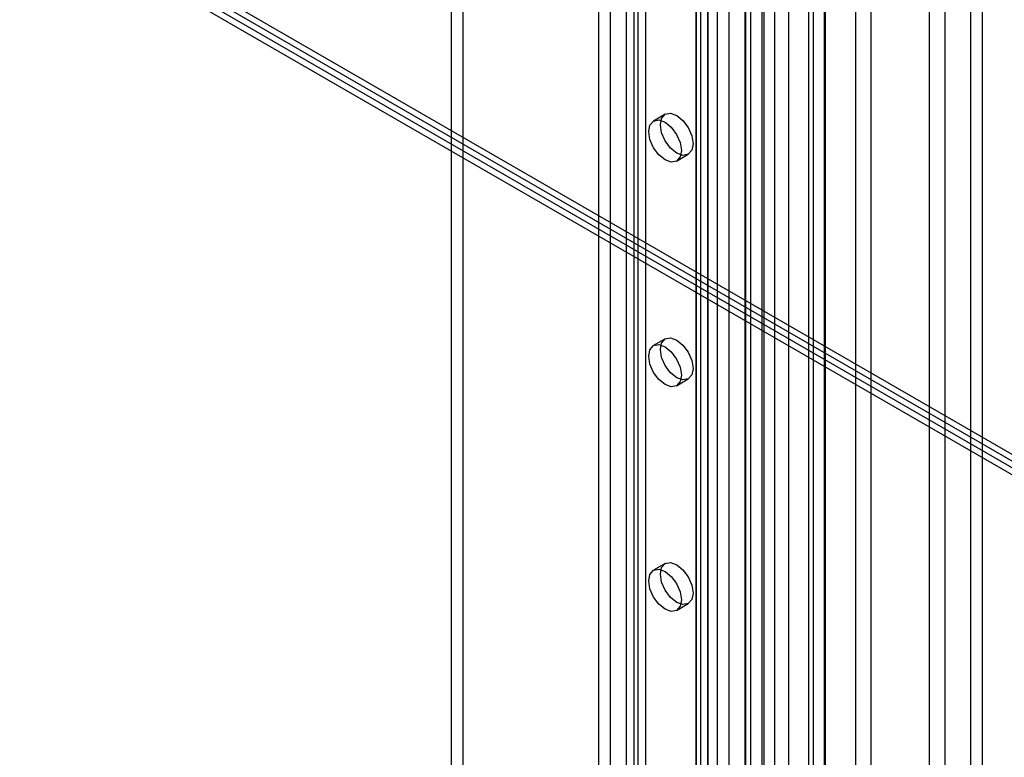
# Model space of a CAD drawing. Units: millimetres. Extents: x 0 to 420, y 0 to 297.
# Drawn here: x 342 to 351, y 116 to 123 of the extents above; entities that cross this region are included whole.
import ezdxf

# ---------------------------------------------------------------- set-up
doc = ezdxf.new("R2010")
doc.units = ezdxf.units.MM

msp = doc.modelspace()

# ---------------------------------------------------------------- linework, layer by layer
at = {"color": 7, "linetype": 'Continuous', "lineweight": 25}
for p, q in [((350.5259, 88.2493), (350.5259, 185.6863)), ((350.4198, 88.1881), (350.4198, 185.6251)), ((349.3733, 184.987), (349.3733, 87.8302)), ((349.5147, 87.7485), (349.5147, 184.9053)), ((349.0905, 87.9877), (349.0905, 184.8294)), ((348.949, 87.906), (348.949, 184.7478)), ((349.0983, 90.9923), (349.0983, 184.5916)), ((348.4196, 90.6264), (348.4196, 184.547)), ((348.5424, 90.5767), (348.5424, 184.4974)), ((348.6404, 90.9692), (348.6404, 184.5684)), ((348.7633, 184.5188), (348.7633, 90.9195)), ((348.9922, 90.9311), (348.9922, 184.5303)), ((348.3755, 90.5693), (348.3755, 184.4952)), ((348.5204, 184.4727), (348.5204, 90.5469)), ((348.2207, 184.4066), (348.2207, 89.9908)), ((348.3656, 184.3842), (348.3656, 89.9684)), ((348.0298, 184.0943), (348.0298, 92.2334)), ((347.9237, 184.033), (347.9237, 92.1722)), ((347.9677, 92.111), (347.9677, 183.9718)), ((348.1177, 92.111), (348.1177, 183.9718)), ((347.9237, 92.0497), (347.9237, 183.9106)), ((348.0298, 91.9885), (348.0298, 183.8493)), ((347.0398, 91.6619), (347.0398, 183.5228)), ((347.1459, 91.7232), (347.1459, 183.584)), ((347.358, 183.584), (347.358, 91.7232)), ((347.4641, 183.5228), (347.4641, 91.6619)), ((307.1095, 144.3075), (377.502, 103.6708)), ((307.0035, 144.2463), (377.3959, 103.6096)), ((307.0565, 144.2769), (377.6081, 103.5484)), ((307.0565, 144.1544), (377.6081, 103.4259)), ((345.6963, 136.701), (345.6963, 99.2486)), ((345.8024, 136.7623), (345.8024, 99.3099)), ((350.045, 97.4391), (350.045, 135.3266)), ((350.1865, 97.3574), (350.1865, 135.2449)), ((347.2873, 126.6768), (347.2873, 109.4361)), ((347.3934, 126.7381), (347.3934, 109.4973)), ((347.642, 122.1782), (347.5359, 122.1169)), ((347.7459, 121.7532), (347.8519, 121.8144)), ((347.642, 120.1368), (347.5359, 120.0756)), ((347.7459, 119.7118), (347.8519, 119.7731)), ((347.642, 118.0955), (347.5359, 118.0342)), ((347.7459, 117.6705), (347.8519, 117.7317))]:
    msp.add_line(p, q, dxfattribs=at)
at = {"color": 7, "linetype": 'Continuous', "lineweight": 25, "flags": 128}
for points in [[(347.7894, 121.8493), (347.7781, 121.7902), (347.7459, 121.7532), (347.6977, 121.7438), (347.6409, 121.7636), (347.5841, 121.8095), (347.5359, 121.8744), (347.5037, 121.9486), (347.4924, 122.0208), (347.5037, 122.0799), (347.5359, 122.1169), (347.5841, 122.1263), (347.6409, 122.1065), (347.6977, 122.0607), (347.7459, 121.9957), (347.7781, 121.9215), (347.7894, 121.8493)], [(347.8954, 121.9106), (347.8841, 121.8515), (347.8519, 121.8144), (347.8038, 121.8051), (347.7469, 121.8248), (347.6901, 121.8707), (347.6419, 121.9357), (347.6098, 122.0099), (347.5985, 122.082), (347.6098, 122.1411), (347.6419, 122.1782), (347.6901, 122.1875), (347.7469, 122.1678), (347.8038, 122.1219), (347.8519, 122.0569), (347.8841, 121.9827), (347.8954, 121.9106)], [(347.8954, 119.8692), (347.8841, 119.8101), (347.8519, 119.7731), (347.8038, 119.7637), (347.7469, 119.7835), (347.6901, 119.8293), (347.6419, 119.8943), (347.6098, 119.9685), (347.5985, 120.0407), (347.6098, 120.0998), (347.6419, 120.1368), (347.6901, 120.1462), (347.7469, 120.1264), (347.8038, 120.0806), (347.8519, 120.0156), (347.8841, 119.9414), (347.8954, 119.8692)], [(347.7894, 119.808), (347.7781, 119.7489), (347.7459, 119.7119), (347.6977, 119.7025), (347.6409, 119.7222), (347.5841, 119.7681), (347.5359, 119.8331), (347.5037, 119.9073), (347.4924, 119.9794), (347.5037, 120.0385), (347.5359, 120.0756), (347.5841, 120.0849), (347.6409, 120.0652), (347.6977, 120.0193), (347.7459, 119.9544), (347.7781, 119.8801), (347.7894, 119.808)], [(347.8954, 117.8279), (347.8841, 117.7688), (347.8519, 117.7317), (347.8038, 117.7224), (347.7469, 117.7421), (347.6901, 117.788), (347.6419, 117.853), (347.6098, 117.9272), (347.5985, 117.9993), (347.6098, 118.0584), (347.6419, 118.0955), (347.6901, 118.1048), (347.7469, 118.0851), (347.8038, 118.0392), (347.8519, 117.9742), (347.8841, 117.9), (347.8954, 117.8279)], [(347.7894, 117.7666), (347.7781, 117.7075), (347.7459, 117.6705), (347.6977, 117.6611), (347.6409, 117.6809), (347.5841, 117.7267), (347.5359, 117.7917), (347.5037, 117.8659), (347.4924, 117.9381), (347.5037, 117.9972), (347.5359, 118.0342), (347.5841, 118.0436), (347.6409, 118.0238), (347.6977, 117.978), (347.7459, 117.913), (347.7781, 117.8388), (347.7894, 117.7666)]]:
    msp.add_lwpolyline(points, dxfattribs=at)

doc.saveas('drawing.dxf')
